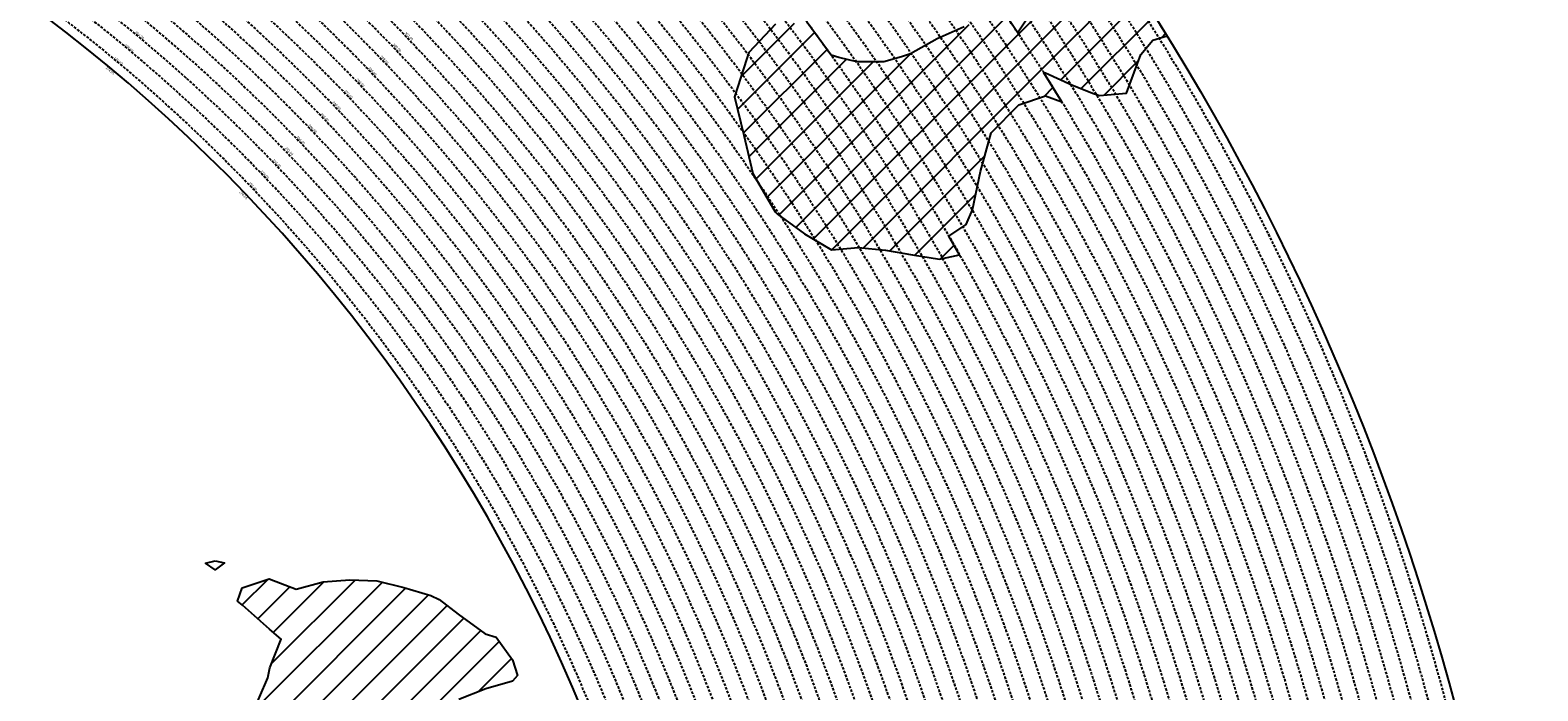
# Model space of a CAD drawing. Extents: x 1538956 to 1571595, y 5042519 to 5072519.
# Drawn here: x 1558906 to 1562538, y 5058610 to 5060202 of the extents above; entities that cross this region are included whole.
import ezdxf

# ---------------------------------------------------------------- set-up
doc = ezdxf.new("R2010")
doc.units = 0
doc.header["$LTSCALE"] = 2
doc.header["$MEASUREMENT"] = 0
doc.linetypes.add('NASCOSTA2', pattern=[4.7625, 3.175, -1.5875])
for name, color, linetype in [('274', 1, 'Continuous'), ('conica', 8, 'Continuous'), ('interpolazione conica', 1, 'Continuous'), ('inviluppo', 255, 'Continuous'), ('orizzontale_i', 8, 'Continuous')]:
    doc.layers.add(name, color=color, linetype=linetype)
doc.styles.add('PC01', font='ARIAL.TTF')

msp = doc.modelspace()

# ---------------------------------------------------------------- hatches: boundary and pattern name
at = {"layer": '274'}
h = msp.add_hatch(dxfattribs=at)
h.set_pattern_fill('ANSI31', color=256, scale=400, style=0)
h.paths.add_polyline_path([(1560080.1, 5058647.4), (1560067.6, 5058685.2), (1560028.8, 5058739.5), (1560002.1, 5058747.8), (1559936.7, 5058795.4), (1559891.3, 5058830.7), (1559871.4, 5058840), (1559806.3, 5058859), (1559741.3, 5058875.7), (1559676.3, 5058877.8), (1559611.5, 5058872.9), (1559546.7, 5058855.4), (1559481.6, 5058880.1), (1559416.9, 5058858.6), (1559405.8, 5058826.1), (1559417.3, 5058816.5), (1559482.7, 5058759.1), (1559510.3, 5058734.5), (1559483.6, 5058665.9), (1559478.6, 5058641.6), (1559438.2, 5058548.6), (1559420.3, 5058496.2), (1559407.5, 5058455.7), (1559421, 5058427.6), (1559486.4, 5058375.2), (1559550.9, 5058415.2), (1559615.5, 5058451.2), (1559680.7, 5058419.4), (1559745.8, 5058405.7), (1559809.6, 5058458.8), (1559874.5, 5058523.3), (1559904.4, 5058553.1), (1559938.7, 5058589.2), (1560003.4, 5058615.5), (1560068.1, 5058633.7)])
h.paths.add_polyline_path([(1559374.1, 5058918.4), (1559351.4, 5058923.3), (1559328.7, 5058918), (1559351.6, 5058902)])
edge = h.paths.add_edge_path()
edge.add_arc((1556538.3, 5057038.4), 4000, 15.3609, 20.3651)
edge.add_line((1560288.3, 5058430.4), (1560264.9, 5058421.4))
edge.add_line((1560264.9, 5058421.4), (1560200.2, 5058399.6))
edge.add_line((1560200.2, 5058399.6), (1560183, 5058370.6))
edge.add_line((1560183, 5058370.6), (1560142.5, 5058277.6))
edge.add_line((1560142.5, 5058277.6), (1560191.2, 5058185.5))
edge.add_line((1560191.2, 5058185.5), (1560202.4, 5058175))
edge.add_line((1560202.4, 5058175), (1560267.7, 5058126.7))
edge.add_line((1560267.7, 5058126.7), (1560332.9, 5058102.8))
edge.add_line((1560332.9, 5058102.8), (1560395.4, 5058098))
at = {"layer": 'interpolazione conica'}
h = msp.add_hatch(dxfattribs=at)
h.set_pattern_fill('ANSI31', color=256, scale=400, style=0)
h.paths.add_polyline_path([(1560835.6, 5060142.3), (1560777.7, 5060220.9), (1560701.8, 5060216.4), (1560637.6, 5060148.5), (1560632.9, 5060134.2), (1560602.6, 5060041.3), (1560625.1, 5059949), (1560647.4, 5059856.6), (1560701.2, 5059764.5), (1560706.3, 5059759), (1560771.6, 5059711.8), (1560836.9, 5059673.2), (1560901.7, 5059678.8), (1560966.7, 5059672.3), (1561031.7, 5059660.7), (1561096.7, 5059650.7), (1561145.3, 5059660.6), (1561119.1, 5059706.2, 0.024545)])
h.paths.add_polyline_path([(1561287.8, 5060022), (1561352.4, 5060043.7), (1561391.7, 5060029.4), (1561347.9, 5060099.3, 0.0051), (1561284.4, 5060196.8), (1561243.5, 5060257.4), (1561206.4, 5060232.4), (1561156.1, 5060210.3), (1561091.5, 5060181.5), (1561027, 5060144.9), (1561005.4, 5060137.9), (1560962.3, 5060125.9), (1560897.4, 5060125.9), (1560854, 5060136.4), (1560835.6, 5060142.3, -0.024545), (1561119.1, 5059706.2), (1561160.8, 5059734.3), (1561176.2, 5059769.2), (1561195.2, 5059861.9), (1561221.5, 5059954.8)])
h.paths.add_polyline_path([(1561628.3, 5060215.1, 0.008993), (1561510.8, 5060396.1), (1561485.9, 5060432.6), (1561478.5, 5060420.3), (1561414.5, 5060327.1), (1561350.3, 5060263.5), (1561310.6, 5060233.5), (1561284.9, 5060196, -0.005059), (1561347.9, 5060099.3), (1561351.9, 5060099.2), (1561417.1, 5060069.6), (1561467.7, 5060049.8), (1561482.2, 5060045.1), (1561547.1, 5060050.6), (1561581.5, 5060143.5), (1561610.7, 5060177.7), (1561644.9, 5060188.4)])

# ---------------------------------------------------------------- linework, layer by layer
at = {"layer": '274'}
for points in [[(1559351.4, 5058923.3), (1559374.1, 5058918.4), (1559351.6, 5058902), (1559328.7, 5058918), (1559351.4, 5058923.3)], [(1559351.4, 5058923.3), (1559374.1, 5058918.4), (1559351.6, 5058902), (1559328.7, 5058918), (1559351.4, 5058923.3)], [(1559416.9, 5058858.6), (1559481.6, 5058880.1), (1559546.7, 5058855.4), (1559611.5, 5058872.9), (1559676.3, 5058877.8), (1559741.3, 5058875.7), (1559806.3, 5058859), (1559871.4, 5058840), (1559891.3, 5058830.7), (1559936.7, 5058795.4), (1560002.1, 5058747.8), (1560028.8, 5058739.5), (1560067.6, 5058685.2), (1560080.1, 5058647.4), (1560068.1, 5058633.7), (1560003.4, 5058615.5), (1559938.7, 5058589.2)], [(1559416.9, 5058858.6), (1559481.6, 5058880.1), (1559546.7, 5058855.4), (1559611.5, 5058872.9), (1559676.3, 5058877.8), (1559741.3, 5058875.7), (1559806.3, 5058859), (1559871.4, 5058840), (1559891.3, 5058830.7), (1559936.7, 5058795.4), (1560002.1, 5058747.8), (1560028.8, 5058739.5), (1560067.6, 5058685.2), (1560080.1, 5058647.4), (1560068.1, 5058633.7), (1560003.4, 5058615.5), (1559938.7, 5058589.2)], [(1559438.2, 5058548.6), (1559478.6, 5058641.6), (1559483.6, 5058665.9), (1559510.3, 5058734.5), (1559482.7, 5058759.1), (1559417.3, 5058816.5), (1559405.8, 5058826.1), (1559416.9, 5058858.6)], [(1559438.2, 5058548.6), (1559478.6, 5058641.6), (1559483.6, 5058665.9), (1559510.3, 5058734.5), (1559482.7, 5058759.1), (1559417.3, 5058816.5), (1559405.8, 5058826.1), (1559416.9, 5058858.6)]]:
    msp.add_lwpolyline(points, dxfattribs=at)
at = {"layer": 'conica', "linetype": 'NASCOSTA2', "flags": 128}
for points in [[(1548390.4, 5059739.3, -0.383443), (1555097.1, 5063249.4), (1557939.6, 5062523.2, -0.363268), (1562184.2, 5056624.8)], [(1548429.4, 5059729.4, -0.383226), (1555087.2, 5063210.7), (1557929.7, 5062484.5, -0.363211), (1562144.3, 5056628.9)], [(1548663.3, 5059669.6, -0.381853), (1555027.8, 5062978.1), (1557870.3, 5062251.9, -0.381853), (1561867.8, 5056296)], [(1561531.8, 5055143.4, -0.381612), (1555216.2, 5051863.6), (1552373.8, 5052589.8, -1), (1555017.9, 5062939.4), (1557860.4, 5062213.2, -0.381368), (1561829.5, 5056310.5, -0.381368)], [(1561453.8, 5055163.3, -0.38112), (1555236, 5051941.1), (1552393.6, 5052667.3, -1.000001), (1554998.1, 5062861.9), (1557840.6, 5062135.7, -0.38112), (1561750.8, 5056325.9, -0.38112)], [(1561414.8, 5055173.3, -0.380868), (1555245.9, 5051979.9), (1552403.5, 5052706.1, -1.000001), (1554988.2, 5062823.1), (1557830.7, 5062096.9, -0.380868), (1561711.8, 5056335.9, -0.380868)], [(1561375.8, 5055183.2, -0.380612), (1555255.8, 5052018.6), (1552413.4, 5052744.8, -1.000001), (1554978.3, 5062784.4), (1557820.8, 5062058.2, -0.380612), (1561672.8, 5056345.9, -0.380612)], [(1561336.7, 5055193.2, -0.380353), (1555265.7, 5052057.4), (1552423.3, 5052783.6, -1.000001), (1554968.4, 5062745.6), (1557810.9, 5062019.4, -0.380353), (1561633.8, 5056355.8, -0.380353)], [(1561297.7, 5055203.2, -0.380089), (1555275.6, 5052096.1), (1552433.2, 5052822.3, -1.000001), (1554958.5, 5062706.8), (1557801, 5061980.6, -0.380089), (1561594.7, 5056365.8)]]:
    msp.add_lwpolyline(points, format="xyb", dxfattribs=at)
at = {"layer": 'conica', "color": 255, "linetype": 'NASCOSTA2', "flags": 128}
msp.add_lwpolyline([(1561492.8, 5055153.3, -0.381368), (1555226.1, 5051902.4), (1552383.7, 5052628.6, -1), (1555008, 5062900.6), (1557850.5, 5062174.4, -0.381368), (1561789.8, 5056316)], format="xyb", dxfattribs=at)
at = {"layer": 'conica', "linetype": 'NASCOSTA2', "flags": 128}
for points in [[(1554948.6, 5062668.1), (1557791, 5061941.9, -1), (1555285.5, 5052134.9), (1552443.1, 5052861.1, -1.000001)], [(1554938.7, 5062629.3), (1557781.1, 5061903.1, -1), (1555295.4, 5052173.6), (1552453, 5052899.8, -1)], [(1554928.8, 5062590.6), (1557771.2, 5061864.4, -1), (1555305.3, 5052212.4), (1552462.9, 5052938.6, -1)], [(1554918.9, 5062551.8), (1557761.3, 5061825.6, -1), (1555315.2, 5052251.2), (1552472.8, 5052977.4, -1)], [(1554899.1, 5062474.3), (1557741.5, 5061748.1, -1.000001), (1555335, 5052328.7), (1552492.6, 5053054.9, -1.000001)], [(1554889.2, 5062435.6), (1557731.6, 5061709.4, -1.000001), (1555344.9, 5052367.4), (1552502.5, 5053093.6, -1.000001)], [(1554879.3, 5062396.8), (1557721.7, 5061670.6, -1), (1555354.8, 5052406.2), (1552512.4, 5053132.4, -1.000001)], [(1554869.4, 5062358), (1557711.8, 5061631.8, -1), (1555364.7, 5052444.9), (1552522.3, 5053171.1, -1.000001)], [(1554859.5, 5062319.3), (1557701.9, 5061593.1, -1), (1555374.6, 5052483.7), (1552532.2, 5053209.9, -1)], [(1554849.6, 5062280.5), (1557692, 5061554.3, -1), (1555384.5, 5052522.4), (1552542.1, 5053248.6, -1.000001)], [(1554839.7, 5062241.8), (1557682.1, 5061515.6, -1), (1555394.4, 5052561.2), (1552552, 5053287.4, -1.000001)], [(1554829.8, 5062203), (1557672.2, 5061476.8, -1), (1555404.3, 5052599.9), (1552561.9, 5053326.2, -1)], [(1554819.9, 5062164.3), (1557662.3, 5061438.1, -1), (1555414.2, 5052638.7), (1552571.8, 5053364.9, -1.000001)], [(1554800.1, 5062086.8), (1557642.5, 5061360.6, -1.000001), (1555434, 5052716.2), (1552591.6, 5053442.4, -1)], [(1554790.2, 5062048), (1557632.6, 5061321.8, -1.000001), (1555443.9, 5052755), (1552601.5, 5053481.2, -1.000001)], [(1554780.3, 5062009.2), (1557622.7, 5061283, -1.000001), (1555453.8, 5052793.7), (1552611.4, 5053519.9, -1)], [(1554770.4, 5061970.5), (1557612.8, 5061244.3, -1.000001), (1555463.7, 5052832.5), (1552621.3, 5053558.7, -1.000001)], [(1554760.5, 5061931.7), (1557602.9, 5061205.5, -1.000001), (1555473.6, 5052871.2), (1552631.2, 5053597.4, -1)], [(1554750.6, 5061893), (1557593, 5061166.8, -1), (1555483.5, 5052910), (1552641.1, 5053636.2, -1)], [(1554740.7, 5061854.2), (1557583.1, 5061128, -1.000001), (1555493.4, 5052948.7), (1552651, 5053674.9, -1)], [(1554730.8, 5061815.5), (1557573.2, 5061089.3, -1.000001), (1555503.3, 5052987.5), (1552660.9, 5053713.7, -1)], [(1554720.9, 5061776.7), (1557563.3, 5061050.5, -1.000001), (1555513.2, 5053026.3), (1552670.8, 5053752.5, -1)], [(1554701.1, 5061699.2), (1557543.5, 5060973, -1), (1555533.1, 5053103.8), (1552690.6, 5053830, -1.000001)], [(1554691.2, 5061660.5), (1557533.6, 5060934.3, -1), (1555543, 5053142.5), (1552700.5, 5053868.7, -1.000001)]]:
    msp.add_lwpolyline(points, format="xyb", close=True, dxfattribs=at)
at = {"layer": 'conica', "color": 255, "linetype": 'NASCOSTA2', "flags": 128}
for points in [[(1554909, 5062513.1), (1557751.4, 5061786.9, -1), (1555325.1, 5052289.9), (1552482.7, 5053016.1, -1.000001)], [(1554810, 5062125.5), (1557652.4, 5061399.3, -1), (1555424.1, 5052677.5), (1552581.7, 5053403.7, -1.000001)], [(1554711, 5061738), (1557553.4, 5061011.8, -1.000001), (1555523.2, 5053065), (1552680.7, 5053791.2, -1.000001)]]:
    msp.add_lwpolyline(points, format="xyb", close=True, dxfattribs=at)
at = {"layer": 'conica', "linetype": 'NASCOSTA2'}
for radius, start, end in [(5981, 355.72437, 75.66842), (5941, 355.73464, 75.66842), (5901, 355.74505, 75.66842), (5861, 355.7556, 75.66842), (5821, 355.7663, 75.66842), (5781, 355.77714, 75.66842), (5741, 355.79929, 75.66842), (5581, 351.8401, 75.6684), (5541, 351.8848, 75.6684), (5501, 351.9302, 75.6684), (5461, 351.9762, 75.6684), (5421, 352.023, 75.6684)]:
    msp.add_arc((1556538.3, 5057038.4), radius, start, end, dxfattribs=at)
at = {"layer": 'conica', "color": 255, "linetype": 'NASCOSTA2'}
msp.add_arc((1556538.3, 5057038.4), 5701, 355.7993, 75.6684, dxfattribs=at)
at = {"layer": 'interpolazione conica'}
for points in [[(1561310.6, 5060233.5), (1561286, 5060197.6), (1561284.4, 5060196.8), (1561243.5, 5060257.4)], [(1560701.8, 5060216.4), (1560637.6, 5060148.5), (1560632.9, 5060134.2), (1560602.6, 5060041.3), (1560625.1, 5059949), (1560647.4, 5059856.6), (1560701.2, 5059764.5), (1560706.3, 5059759), (1560771.6, 5059711.8), (1560836.9, 5059673.2), (1560901.7, 5059678.8), (1560966.7, 5059672.3), (1561031.7, 5059660.7), (1561096.7, 5059650.7), (1561145.3, 5059660.6), (1561119.1, 5059706.2), (1561160.8, 5059734.3), (1561176.2, 5059769.2), (1561195.2, 5059861.9), (1561221.5, 5059954.8), (1561287.8, 5060022), (1561352.4, 5060043.7), (1561391.7, 5060029.4), (1561347.9, 5060099.3), (1561351.9, 5060099.2), (1561417.1, 5060069.6), (1561467.7, 5060049.8), (1561482.2, 5060045.1), (1561547.1, 5060050.6), (1561581.5, 5060143.5), (1561610.7, 5060177.7), (1561644.9, 5060188.4), (1561628.3, 5060215.1)], [(1561156.1, 5060210.3), (1561091.5, 5060181.5), (1561027, 5060144.9), (1561005.4, 5060137.9), (1560962.3, 5060125.9), (1560897.4, 5060125.9), (1560854, 5060136.4), (1560835.6, 5060142.3), (1560777.7, 5060220.9)]]:
    msp.add_lwpolyline(points, dxfattribs=at)
at = {"layer": 'inviluppo'}
msp.add_lwpolyline([(1548060.2, 5059823.7, -0.38517), (1555181, 5063577.9), (1558023.5, 5062851.7, -0.363718), (1562521.5, 5056590.6)], format="xyb", dxfattribs=at).dxf.unprotected_set("ltscale", 0)
msp.add_lwpolyline([(1557528.4, 5060913.9), (1554686, 5061640.1, 1), (1552705.7, 5053889.1), (1555548.2, 5053162.9, 1)], format="xyb", close=True, dxfattribs=at).dxf.unprotected_set("ltscale", 0)

# ---------------------------------------------------------------- texts
at = {"layer": 'conica', "char_height": 6, "width": 250, "attachment_point": 8, "style": 'PC01'}
for s, insert, rotation in [('{\\fArial|b0|i0|c238|p34;2}80.00', (1559167.6, 5060187.5, -0.9), 320.1393), ('302.00', (1559815.1, 5060184.2, -0.9), 313.8319), ('{\\fArial|b0|i0|c238|p34;2}78.00', (1559142, 5060156.7, -0.9), 320.1393), ('300.00', (1559786.2, 5060156.5, -0.9), 313.8319), ('{\\fArial|b0|i0|c238|p34;2}76.00', (1559116.4, 5060126, -0.9), 320.1393), ('{\\fArial|b0|i0|c238|p34;2}98.00', (1559757.4, 5060128.8, -0.9), 313.8319), ('{\\fArial|b0|i0|c238|p34;2}94.00', (1559699.7, 5060073.4, -0.9), 313.8319), ('{\\fArial|b0|i0|c238|p34;2}96.00', (1559728.5, 5060101.1, -0.9), 313.8319), ('{\\fArial|b0|i0|c238|p34;2}92.00', (1559670.8, 5060045.7, -0.9), 313.8319), ('{\\fArial|b0|i0|c238|p34;2}90.00', (1559642, 5060018, -0.9), 313.8319), ('{\\fArial|b0|i0|c238|p34;2}86.00', (1559584.3, 5059962.6, -0.9), 313.8319), ('{\\fArial|b0|i0|c238|p34;2}88.00', (1559613.1, 5059990.3, -0.9), 313.8319), ('{\\fArial|b0|i0|c238|p34;2}84.00', (1559555.4, 5059934.9, -0.9), 313.8319), ('282.00', (1559526.5, 5059907.2, -0.9), 313.8319), ('{\\fArial|b0|i0|c238|p34;2}78.00', (1559468.8, 5059851.8, -0.9), 313.8319), ('{\\fArial|b0|i0|c238|p34;2}80.00', (1559497.7, 5059879.5, -0.9), 313.8319), ('{\\fArial|b0|i0|c238|p34;2}76.00', (1559440, 5059824.1, -0.9), 313.8319)]:
    msp.add_mtext(s, dxfattribs=dict(at, insert=insert, rotation=rotation))
at = {"layer": 'orizzontale_i', "char_height": 6, "width": 250, "attachment_point": 2, "style": 'PC01'}
for insert, rotation in [((1559100.3, 5060106.9, -0.9), 320.1393), ((1559421.9, 5059806.8, -0.9), 313.8319)]:
    msp.add_mtext('{\\fArial|b0|i0|c238|p34;274.}95', dxfattribs=dict(at, insert=insert, rotation=rotation))

doc.saveas('drawing.dxf')
